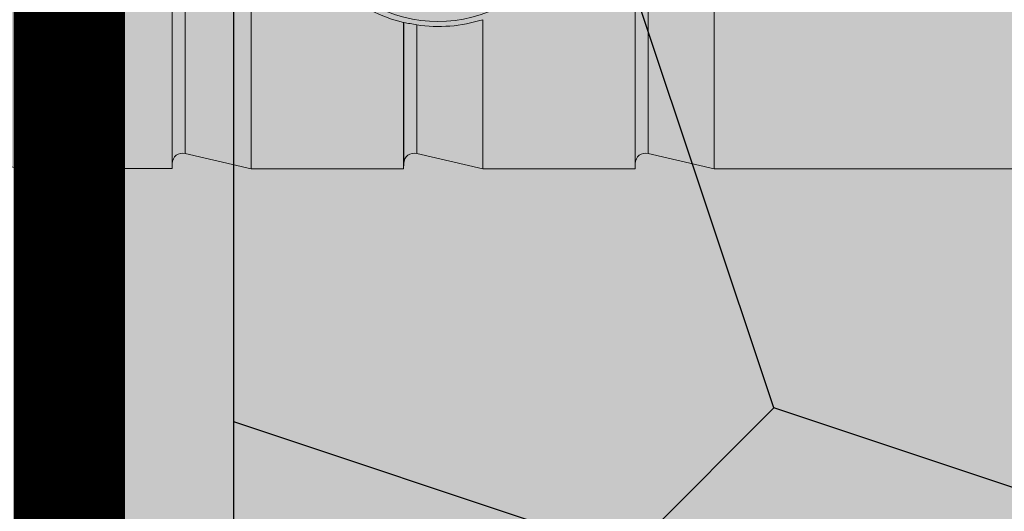
# Model space of a CAD drawing. Units: millimetres. Extents: x -301 to 4112, y -11579 to 1455.
# Drawn here: x 401 to 419, y 885 to 894 of the extents above; entities that cross this region are included whole.
import ezdxf

# ---------------------------------------------------------------- set-up
doc = ezdxf.new("R2010")
doc.units = ezdxf.units.MM
doc.header["$LTSCALE"] = 0.1
doc.linetypes.add('OBERFLÄCHE', pattern=[25.5, 12, -3, 0.5, -3, 0.5, -3, 0.5, -3])
doc.linetypes.add('STRICHLINIE', pattern=[10, 5, -5])
for name, color, linetype in [('Dichtungsbahn', 250, 'CONTINUOUS'), ('SCHRAFFUR', 7, 'CONTINUOUS'), ('SICHTBARE', 7, 'CONTINUOUS'), ('ZUSATZ', 1, 'OBERFLÄCHE')]:
    doc.layers.add(name, color=color, linetype=linetype)
doc.layers.add('E-Jot Dübel', color=8, linetype='CONTINUOUS', lineweight=18)

# ---------------------------------------------------------------- blocks, each defined once
blk = doc.blocks.new('*U36')
at = {"layer": 'E-Jot Dübel', "true_color": 0xffffff}
h = blk.add_hatch(color=7, dxfattribs=at)
h.dxf.hatch_style = 1
edge = h.paths.add_edge_path()
edge.add_arc((-16.74292438763611, -23.29939689510349), 0.2880000000000305, 306.507209712317, 360.0000000000127)
edge.add_line((-16.45492438763608, -23.29939689510343), (-16.45492438763608, -21.57963267218974))
edge.add_line((-16.45492438763608, -21.57963267218974), (-16.45492438763608, 1.172e-13))
edge.add_line((-16.45492438763608, 1.157e-13), (-16.45492438763608, 23.29939689510389))
edge.add_arc((-16.74292438763644, 23.29939689510368), 0.2880000000003591, 4.17006e-11, 47.62567758042739)
edge.add_line((-16.54882063164404, 23.51215904378114), (-16.54882084939356, 24.99528719744922))
edge.add_arc((-26.05300951646246, 24.97231027286511), 9.504216441048902, 0.1385155836256849, 16.33464117990348)
edge.add_arc((-24.46738261445576, 25.43702086176916), 7.851894255817782, 16.3346411799034, 21.18062321006541)
edge.add_arc((-17.80214903706382, 27.99801277064971), 0.7119008224022431, 22.80850678363098, 38.41105631116529)
edge.add_arc((-17.33511442389917, 28.36837947168847), 0.1158363857967493, 38.39056631824973, 84.02640019718768)
edge.add_line((-17.32305930737027, 28.4835868605137), (-17.54890782850952, 28.4835868605137))
edge.add_arc((-38.53358399999776, 23.36466451516832), 21.59999999999774, 13.70878720894204, 16.94453433467095)
edge.add_arc((-18.33045936371746, 29.5200000000003), 0.4799999999999314, 16.94453433467638, 90.00000000000637)
edge.add_line((-18.33045936371752, 30.00000000000023), (-19.33150863203979, 30.00000000000023))
edge.add_line((-19.33150863203979, 30.00000000000023), (-19.3315086320398, 12.83946028943399))
edge.add_arc((-23.32954632449606, 13.29099344179852), 4.023454681984776, 271.2940619765567, 353.55639335426156, ccw=False)
edge.add_line((-23.23868174221116, 9.268564920908265), (-59.62441103389044, 8.634026998388329))
edge.add_arc((-59.58950622101609, 6.634331608075827), 1.999999999999715, 90.99999999999378, 119.9999999999991)
edge.add_line((-60.58950622101592, 8.366382415644473), (-67.03868174221115, 4.642949192431282))
edge.add_arc((-68.03868174221121, 6.375000000000104), 1.99999999999998, 270.00000000000165, 300.0000000000022, ccw=False)
edge.add_line((-68.03868174221115, 4.375000000000121), (-68.84156742518103, 4.375000000000235))
edge.add_line((-68.84156742518103, 4.375000000000235), (-67.90450042702003, 3.960000000000158))
edge.add_line((-67.90450042702003, 3.960000000000158), (-91.23250042701977, 3.960000000000161))
edge.add_line((-91.23250042701977, 3.960000000000161), (-92.43665705995852, 3.677567611552161))
edge.add_arc((-92.4805004270198, 3.8644947609038), 0.1920000000000022, 181.0000000000107, 283.20000000001187, ccw=False)
edge.add_line((-92.67247118448984, 3.861143898867806), (-92.6741967241536, 3.960000000000275))
edge.add_line((-92.6741967241536, 3.960000000000275), (-95.4565004270197, 3.960000000000162))
edge.add_line((-95.4565004270197, 3.960000000000162), (-96.66065705995845, 3.677567611552161))
edge.add_arc((-96.70450042701974, 3.864494760903801), 0.1920000000000022, 181.0000000000107, 283.20000000001187, ccw=False)
edge.add_line((-96.89647118448977, 3.861143898867807), (-96.89819672415354, 3.960000000000276))
edge.add_line((-96.89819672415354, 3.960000000000276), (-99.68050042701964, 3.960000000000162))
edge.add_line((-99.68050042701964, 3.960000000000162), (-100.8846570599584, 3.677567611552162))
edge.add_arc((-100.9285004270197, 3.864494760903819), 0.1920000000000389, 181.0000000000159, 283.20000000003546, ccw=False)
edge.add_line((-101.1204711844898, 3.861143898867807), (-101.1221129398419, 3.95520000000023))
edge.add_line((-101.1221129398419, 3.95520000000023), (-102.8965004270197, 3.955200000000231))
edge.add_line((-102.8965004270197, 3.955200000000231), (-102.8965004270197, 3.960000000000163))
edge.add_line((-102.8965004270197, 3.960000000000163), (-103.9045004270198, 3.960000000000163))
edge.add_line((-103.9045004270198, 3.960000000000163), (-105.1086570599585, 3.677567611552162))
edge.add_arc((-105.1525004270198, 3.864494760903756), 0.1919999999999447, 180.9999999999974, 283.1999999999985, ccw=False)
edge.add_line((-105.3444711844897, 3.861143898867807), (-105.3461967241536, 3.960000000000277))
edge.add_line((-105.3461967241536, 3.960000000000277), (-108.1285004270197, 3.960000000000163))
edge.add_line((-108.1285004270197, 3.960000000000163), (-109.3326570599584, 3.677567611552162))
edge.add_arc((-109.3765004270197, 3.864494760903836), 0.1920000000000286, 181.0000000000206, 283.2000000000013, ccw=False)
edge.add_line((-109.5684711844898, 3.861143898867808), (-109.5701967241535, 3.960000000000277))
edge.add_line((-109.5701967241535, 3.960000000000277), (-112.3525004270196, 3.960000000000164))
edge.add_line((-112.3525004270196, 3.960000000000164), (-113.5566570599586, 3.677567611552163))
edge.add_arc((-113.6005004270199, 3.864494760903729), 0.1919999999999235, 180.999999999989, 283.2000000000087, ccw=False)
edge.add_line((-113.7924711844898, 3.861143898867809), (-113.7941967241535, 3.960000000000278))
edge.add_line((-113.7941967241535, 3.960000000000278), (-116.5765004270196, 3.960000000000164))
edge.add_line((-116.5765004270196, 3.960000000000164), (-117.7806570599585, 3.677567611552164))
edge.add_arc((-117.8245004270198, 3.864494760903758), 0.1919999999999447, 180.9999999999974, 283.1999999999985, ccw=False)
edge.add_line((-118.0164711844897, 3.861143898867809), (-118.0181967241536, 3.960000000000278))
edge.add_line((-118.0181967241536, 3.960000000000278), (-120.8005004270197, 3.960000000000165))
edge.add_line((-120.8005004270197, 3.960000000000165), (-122.0046570599585, 3.677567611552164))
edge.add_arc((-122.0485004270198, 3.864494760903776), 0.191999999999981, 181.0000000000024, 283.2000000000221, ccw=False)
edge.add_line((-122.2404711844898, 3.86114389886781), (-122.2421967241536, 3.960000000000279))
edge.add_line((-122.2421967241536, 3.960000000000279), (-125.0245004270197, 3.960000000000166))
edge.add_line((-125.0245004270197, 3.960000000000166), (-126.2286570599584, 3.677567611552165))
edge.add_arc((-126.2725004571872, 3.864494889523964), 0.1920001321106601, 187.3296254300762, 283.1999999999989, ccw=False)
edge.add_line((-126.4629316813017, 3.840000000000161), (-126.9123445468293, 3.840000000000161))
edge.add_line((-126.9123445468293, 3.840000000000161), (-127.6645004270198, 3.405743741578151))
edge.add_line((-127.6645004270198, 3.405743741578151), (-127.9045004270198, 2.990051547761611))
edge.add_line((-127.9045004270198, 2.990051547761611), (-127.9045004270198, 2.879999999999898))
edge.add_line((-127.9045004270198, 2.879999999999898), (-128.67250042702, 2.879999999999898))
edge.add_line((-128.67250042702, 2.879999999999898), (-130.1903937039007, 2.339032006179552))
edge.add_line((-130.1903937039007, 2.339032006179552), (-131.0240105800916, 0.9600000000003936))
edge.add_line((-131.0240105800916, 0.9600000000003939), (-131.6005012454446, 0.9600000000003939))
edge.add_arc((-131.6005012454446, 0.8160000000003885), 0.1440000000000055, 90, 180)
edge.add_line((-131.7445012454447, 0.8160000000003885), (-131.7445012454447, -0.8159999999999007))
edge.add_arc((-131.6005012454446, -0.8159999999999007), 0.1440000000000055, 180, 270)
edge.add_line((-131.6005012454446, -0.9599999999999062), (-131.0240105800916, -0.9599999999999062))
edge.add_line((-131.0240105800916, -0.9599999999999062), (-130.1903937039007, -2.339032006179065))
edge.add_line((-130.1903937039007, -2.339032006179065), (-128.67250042702, -2.87999999999941))
edge.add_line((-128.67250042702, -2.87999999999941), (-127.9045004270198, -2.87999999999941))
edge.add_line((-127.9045004270198, -2.87999999999941), (-127.9045004270198, -2.990051547761124))
edge.add_line((-127.9045004270198, -2.990051547761124), (-127.6645004270198, -3.405743741577664))
edge.add_line((-127.6645004270198, -3.405743741577664), (-126.9123445468293, -3.839999999999674))
edge.add_line((-126.9123445468293, -3.839999999999674), (-126.4629316813017, -3.839999999999674))
edge.add_arc((-126.2725004571872, -3.864494889523477), 0.1920001321106589, 76.80000000000109, 172.6703745699239, ccw=False)
edge.add_line((-126.2286570599584, -3.677567611551678), (-125.0245004270197, -3.959999999999679))
edge.add_line((-125.0245004270197, -3.959999999999679), (-122.2421967241536, -3.959999999999793))
edge.add_line((-122.2421967241536, -3.959999999999793), (-122.2404711844898, -3.861143898867324))
edge.add_arc((-122.0485004270198, -3.86449476090329), 0.1919999999999757, 76.7999999999779, 178.9999999999977, ccw=False)
edge.add_line((-122.0046570599585, -3.677567611551678), (-120.8005004270197, -3.959999999999679))
edge.add_line((-120.8005004270197, -3.959999999999679), (-118.0181967241536, -3.959999999999793))
edge.add_line((-118.0181967241536, -3.959999999999793), (-118.0164711844897, -3.861143898867324))
edge.add_arc((-117.8245004270198, -3.864494760903273), 0.191999999999947, 76.80000000000149, 179.0000000000027, ccw=False)
edge.add_line((-117.7806570599585, -3.677567611551679), (-116.5765004270196, -3.95999999999968))
edge.add_line((-116.5765004270196, -3.95999999999968), (-113.7941967241535, -3.959999999999794))
edge.add_line((-113.7941967241535, -3.959999999999794), (-113.7924711844898, -3.861143898867325))
edge.add_arc((-113.6005004270199, -3.864494760903245), 0.1919999999999181, 76.79999999999131, 179.000000000011, ccw=False)
edge.add_line((-113.5566570599586, -3.677567611551679), (-112.3525004270196, -3.959999999999681))
edge.add_line((-112.3525004270196, -3.959999999999681), (-109.5701967241535, -3.959999999999795))
edge.add_line((-109.5701967241535, -3.959999999999795), (-109.5684711844898, -3.861143898867326))
edge.add_arc((-109.3765004270197, -3.864494760903354), 0.1920000000000337, 76.7999999999987, 178.9999999999794, ccw=False)
edge.add_line((-109.3326570599584, -3.67756761155168), (-108.1285004270197, -3.959999999999681))
edge.add_line((-108.1285004270197, -3.959999999999681), (-105.3461967241536, -3.959999999999795))
edge.add_line((-105.3461967241536, -3.959999999999795), (-105.3444711844897, -3.861143898867326))
edge.add_arc((-105.1525004270198, -3.864494760903275), 0.191999999999947, 76.80000000000149, 179.0000000000027, ccw=False)
edge.add_line((-105.1086570599585, -3.677567611551681), (-103.9045004270198, -3.959999999999681))
edge.add_line((-103.9045004270198, -3.959999999999681), (-102.8965004270197, -3.959999999999681))
edge.add_line((-102.8965004270197, -3.959999999999681), (-102.8965004270197, -3.95519999999975))
edge.add_line((-102.8965004270197, -3.95519999999975), (-101.1221129398419, -3.95519999999975))
edge.add_line((-101.1221129398419, -3.95519999999975), (-101.1204711844898, -3.861143898867327))
edge.add_arc((-100.9285004270197, -3.864494760903339), 0.1920000000000334, 76.79999999996448, 178.9999999999842, ccw=False)
edge.add_line((-100.8846570599584, -3.677567611551681), (-99.68050042701964, -3.959999999999682))
edge.add_line((-99.68050042701964, -3.959999999999682), (-96.89819672415354, -3.959999999999796))
edge.add_line((-96.89819672415354, -3.959999999999796), (-96.89647118448977, -3.861143898867327))
edge.add_arc((-96.70450042701974, -3.864494760903321), 0.1920000000000046, 76.79999999998807, 178.9999999999893, ccw=False)
edge.add_line((-96.66065705995845, -3.677567611551681), (-95.4565004270197, -3.959999999999682))
edge.add_line((-95.4565004270197, -3.959999999999682), (-92.6741967241536, -3.959999999999796))
edge.add_line((-92.6741967241536, -3.959999999999796), (-92.67247118448984, -3.861143898867327))
edge.add_arc((-92.4805004270198, -3.864494760903322), 0.1920000000000046, 76.79999999998807, 178.9999999999893, ccw=False)
edge.add_line((-92.43665705995852, -3.677567611551682), (-91.23250042701977, -3.959999999999683))
edge.add_line((-91.23250042701977, -3.959999999999683), (-67.90450042702003, -3.959999999999686))
edge.add_line((-67.90450042702003, -3.959999999999686), (-68.84156742518103, -4.374999999999764))
edge.add_line((-68.84156742518103, -4.374999999999764), (-68.03868174221115, -4.37499999999965))
edge.add_arc((-68.03868174221121, -6.374999999999634), 1.999999999999983, 59.99999999999778, 89.9999999999983, ccw=False)
edge.add_line((-67.03868174221115, -4.642949192430811), (-60.58950622101592, -8.366382415644004))
edge.add_arc((-59.58950622101609, -6.634331608075358), 1.999999999999714, 240.0000000000009, 269.0000000000062)
edge.add_line((-59.62441103389044, -8.634026998387858), (-23.23868174221116, -9.268564920907801))
edge.add_arc((-23.32954632449606, -13.29099344179806), 4.023454681984774, 6.4436066457383845, 88.70593802344331, ccw=False)
edge.add_line((-19.3315086320398, -12.83946028943353), (-19.3315086320398, -29.99999999999977))
edge.add_line((-19.3315086320398, -29.99999999999977), (-18.33045936371753, -29.99999999999977))
edge.add_arc((-18.33045936371747, -29.51999999999984), 0.479999999999933, 269.9999999999936, 343.0554656653237)
edge.add_arc((-38.53358399987577, -23.36466451520179), 21.59999999987115, 343.0554656653208, 346.291212791069)
edge.add_line((-17.54890782850953, -28.48358686051313), (-17.32305930737027, -28.48358686051313))
edge.add_arc((-17.34188067138513, -28.35128630687455), 0.1336326316303559, 278.0966919987947, 330.7099505025478)
edge.add_arc((-19.20312089256134, -27.3072319992099), 2.267704926159569, 330.7099505025723, 345.0131757695921)
edge.add_arc((-25.91543612711611, -24.98293556760629), 9.36662363945311, 341.8953101784731, 359.924444774878)
edge.add_line((-16.54882063164405, -24.99528721302624), (-16.5715862946621, -23.53088611277041))
at = {"layer": 'E-Jot Dübel'}
for p, q in [((-99.68050042701964, -3.959999999999796), (-99.68050042701964, 0.4371454043464511)), ((-100.8846570599584, 0.0616074622684111), (-100.8846570599584, -3.677567611551795)), ((-101.1204711844897, -0.1589580915277664), (-101.1204711844897, -3.86114389886744)), ((-103.9045004270198, -3.959999999999795), (-103.9045004270198, -0.455807041277681)), ((-102.8965004270197, -3.959999999999795), (-102.8965004270197, -0.4558070412776811)), ((-92.6741967241536, -0.4558070412776824), (-92.6741967241536, -3.959999999999796)), ((-92.67247118448984, -0.45320870010629), (-92.67247118448984, -3.861143898867441)), ((-92.43665705995852, -0.4483820468092171), (-92.43665705995852, -3.677567611551682)), ((-91.23250042701977, -3.959999999999797), (-91.23250042701977, -0.4558070412776825)), ((-95.4565004270197, -3.959999999999796), (-95.4565004270197, -1.238186514905225)), ((-96.89819672415354, -1.29223173982608), (-96.89819672415354, -3.959999999999796)), ((-96.89647118448977, -1.289854354203827), (-96.89647118448977, -3.861143898867441)), ((-96.66065705995845, -1.330827454234382), (-96.66065705995845, -3.677567611551795))]:
    blk.add_line(p, q, dxfattribs=at)
blk.add_lwpolyline([(-105.1086570599585, -3.677567611551681), (-103.9045004270198, -3.959999999999681), (-102.8965004270197, -3.959999999999681), (-102.8965004270197, -3.95519999999975), (-101.1221129398419, -3.95519999999975), (-101.1204711844898, -3.861143898867327, -0.4780471797989745), (-100.8846570599584, -3.677567611551681), (-99.68050042701964, -3.959999999999682), (-96.89819672415354, -3.959999999999796), (-96.89647118448977, -3.861143898867327, -0.4780471797988854), (-96.66065705995845, -3.677567611551681), (-95.4565004270197, -3.959999999999682), (-92.6741967241536, -3.959999999999796), (-92.67247118448984, -3.861143898867327, -0.4780471797988854), (-92.43665705995852, -3.677567611551682), (-91.23250042701977, -3.959999999999683), (-67.90450042702003, -3.959999999999686), (-68.84156742518103, -4.374999999999764), (-68.03868174221115, -4.37499999999965, -0.1316524975873983), (-67.03868174221115, -4.642949192430811), (-60.58950622101592, -8.366382415644004, 0.1272160680010704), (-59.62441103389044, -8.634026998387858), (-23.23868174221116, -9.268564920907801, -0.3751898836645372)], format="xyb", dxfattribs=at)
for centre, radius, start, end in [((-96.28021944983618, 1.252448872450498), 2.618643795950269, 215.6919619208469, 256.3499335720304), ((-96.27250042701974, 1.249919291427898), 2.52, 241.2768546435854, 298.7231453564147), ((-96.25546406376759, 1.274629027144568), 2.636775462666875, 261.1603375958071, 287.6383508352248), ((-102.0614489448367, -31.71513962619462), 30.86057321481392, 79.92098064403902, 80.36535412868714)]:
    blk.add_arc(centre, radius, start, end, dxfattribs=at)
blk.add_open_spline([(-96.89819672415356, -1.29223173982608), (-96.8976236326802, -1.291443453043699), (-96.89704835841022, -1.290650905021935), (-96.89647118448981, -1.289854354203827)], degree=3, dxfattribs=at)

msp = doc.modelspace()

# ---------------------------------------------------------------- hatches: boundary and pattern name
at = {"layer": 'SCHRAFFUR', "linetype": 'Continuous'}
h = msp.add_hatch(dxfattribs=at)
h.set_pattern_fill('HEX', color=251, scale=0.23, angle=-90.00000000000001, style=0)
h.set_pattern_definition([(270, (60, 20), (1.264830102541999, -2e-16), [0.73025, -1.460499999999999]), (29.99999999999998, (60, 20), (-0.6324150512709994, 1.095375000272648), [0.73025, -1.460499999999999]), (330, (60, 19.26975), (0.6324150512710003, 1.095375000272648), [0.73025, -1.460499999999999])])
h.paths.add_polyline_path([(402.9996514755405, 945.5000806550888), (404.9996514755411, 945.5000806550888), (404.999651475541, 168.7500006550905), (402.99504347769, 168.7500006550906)])
msp.add_hatch(color=253, dxfattribs=at).paths.add_polyline_path([(402.9996514755405, 945.5000806550888), (404.9996514755411, 945.5000806550888), (404.999651475541, 168.7500006550905), (402.99504347769, 168.7500006550906)])
h = msp.add_hatch(color=70, dxfattribs=at)
h.dxf.hatch_style = 1
h.paths.add_polyline_path([(404.9996514755407, 945.5000806550888), (504.9996514755407, 945.5000806550888), (504.9996514755407, 485.5000806550888), (464.9996514755407, 445.5000806550888), (404.9996514755407, 385.5000806550892)])
at = {"layer": 'ZUSATZ', "linetype": 'Continuous'}
h = msp.add_hatch(dxfattribs=at)
h.set_pattern_fill('METRO', color=256, scale=15, angle=45, pattern_type=2)
h.set_pattern_definition([(45, (507.6513019049898, 948.1517310845383), (9e-16, 10.60660171779821), [3.75, -11.25]), (108.43494882, (510.3029523344393, 950.803381513988), (-10.60660171481999, 21.21320343281895), [8.385, -25.1560197]), (161.5650512, (507.6513019049898, 948.1517310845383), (21.21320343652135, -10.60660170741519), [8.385, -25.1560197])])
h.paths.add_polyline_path([(404.9996514755407, 945.5000806550888), (504.9996514755407, 945.5000806550888), (504.9996514755407, 485.5000806550888), (464.9996514755407, 445.5000806550888), (404.9996514755407, 385.5000806550892)])
h = msp.add_hatch(color=253, dxfattribs=at)
h.dxf.hatch_style = 1
h.paths.add_polyline_path([(412.1918864375198, 523.8876624953665), (404.9996514755407, 526.2850741461623), (404.9996514755407, 515.6784724321494), (412.1918865378907, 513.2810607478965), (414.8435368991417, 515.9327111091475)], flags=17)
h.paths.add_polyline_path([(412.1918864352419, 502.6744590680996), (404.9996514755407, 505.0718707181362), (404.9996514755407, 494.4652690041232), (412.1918865435684, 492.0678573179777), (414.8435368995158, 494.7195076739251)])
h.paths.add_polyline_path([(413.1709180058183, 393.6713471853667), (412.1918864238516, 396.6084419317659), (404.9996514755407, 399.0058535780059), (404.9996514755407, 388.3992518639927), (407.1740298829434, 387.6744590624918)], flags=17)
h.paths.add_polyline_path([(412.1918864534659, 672.380086486234), (404.9996514755407, 674.7774981423454), (404.9996514755407, 664.1708964283322), (412.1918864981466, 661.7734847573273), (414.8435368965245, 664.4251351557053)])
h.paths.add_polyline_path([(412.1918864500489, 640.560281345334), (404.9996514755407, 642.9576930003062), (404.9996514755407, 632.3510912862932), (412.1918865066631, 629.9536796124495), (414.8435368970853, 632.6053300028716)])
h.paths.add_polyline_path([(412.1918864466319, 608.7404762044335), (404.9996514755407, 611.1378878582669), (404.9996514755407, 600.531286144254), (412.1918865151799, 598.1338744675713), (414.8435368976463, 600.7855248500377)])
h.paths.add_polyline_path([(412.1918864454928, 598.1338744908003), (404.9996514755407, 600.531286144254), (404.9996514755407, 589.9246844302409), (412.1918865180189, 587.5272727526119), (414.8435368978332, 590.1789231324263)])
h.paths.add_polyline_path([(412.1918864808014, 926.9385276134357), (404.9996514755407, 929.3359392786589), (404.9996514755407, 918.729337564646), (412.1918864300141, 916.3319259163518), (414.8435368920372, 918.9835763783751)])
h.paths.add_polyline_path([(414.8435368925982, 887.1637712255413), (412.1918864773842, 895.1187224725358), (404.9996514755407, 897.5161341366199), (404.9996514755407, 886.9095324226067), (412.1918864385309, 884.5121207714737)])
h.paths.add_polyline_path([(412.1918864751064, 873.9055190452686), (404.9996514755407, 876.3029307085936), (404.9996514755407, 865.6963289945805), (412.1918864442084, 863.298917341555), (414.8435368929722, 865.9505677903188)])
h.paths.add_polyline_path([(444.0116915761413, 502.674459082624), (436.0567404108929, 505.326109467504), (433.405089902174, 502.6744589587852), (436.056740290062, 494.7195077937677), (444.0116917047325, 492.0678573257474), (446.6633420471703, 494.7195076681851)])
h.paths.add_polyline_path([(454.618293289775, 502.6744590874654), (446.6633421312808, 505.3261094700937), (444.0116916180591, 502.6744589568719), (446.663342003696, 494.719507798609), (454.6182934251205, 492.0678573283371), (457.2699437630554, 494.7195076662717)])
h.paths.add_polyline_path([(465.224895005686, 523.8876625195737), (457.2699438459912, 526.5393129026025), (454.6182933335699, 523.8876623901814), (457.2699437196074, 515.9327112307176), (465.224895139831, 513.2810607608457), (467.8765454785661, 515.932711099581)])
h.paths.add_polyline_path([(433.4050898670644, 545.1008659323162), (425.4501386791494, 547.7525163247516), (422.7984881855413, 545.1008658311438), (425.4501385809849, 537.1459146434601), (433.405089972989, 534.494264182995), (436.0567403305376, 537.1459145405435)])
h.paths.add_polyline_path([(422.7984881545703, 555.7074676411082), (414.8435369559224, 558.3591180371212), (412.1918864694694, 555.7074675506681), (414.8435368684909, 547.7525163522519), (422.7984882497617, 545.1008658953644), (425.4501386144661, 547.7525162600681)])
h.paths.add_polyline_path([(422.798488155709, 566.3140693547416), (414.8435369530838, 568.9657197520805), (412.1918864692824, 566.3140692682794), (414.8435368696295, 558.3591180658856), (422.7984882469232, 555.7074676103236), (425.4501386142788, 558.3591179776793)])
h.paths.add_polyline_path([(454.6182933114155, 704.1998916465001), (446.6633420773428, 706.8515420543215), (444.011691614507, 704.1998915914858), (446.6633420253369, 696.2449403576437), (454.6182933711825, 693.5932899125647), (457.2699437595033, 696.2449403008854)])
h.paths.add_polyline_path([(465.2248950250491, 704.1998916513415), (457.2699437977307, 706.8515420569114), (454.6182933303916, 704.1998915895722), (457.2699437389696, 696.2449403624852), (465.2248950915704, 693.5932899151545), (467.8765454753879, 696.244940298972)])
h.paths.add_polyline_path([(465.2248950261878, 714.8064933649749), (457.2699437948918, 717.4581437718708), (454.6182933302048, 714.8064933071834), (457.2699437401088, 706.8515420761187), (465.2248950887319, 704.199891630114), (467.876545475201, 706.8515420165834)])
h.paths.add_polyline_path([(465.2248950227708, 682.9866882240747), (457.2699438034082, 685.6383386269925), (454.6182933307659, 682.9866881543501), (457.2699437366923, 675.0317369352184), (465.2248950972484, 672.3800864852359), (467.8765454757617, 675.0317368637495)])
h.paths.add_polyline_path([(444.0116915955045, 682.9866882143917), (436.0567403626324, 685.6383386218129), (433.4050898989962, 682.9866881581767), (436.0567403094259, 675.0317369255355), (444.011691656472, 672.3800864800563), (446.6633420439925, 675.0317368675765)])
h.paths.add_polyline_path([(454.6182933091381, 682.9866882192332), (446.6633420830207, 685.6383386244028), (444.0116916148808, 682.9866881562633), (446.6633420230587, 675.0317369303772), (454.61829337686, 672.3800864826462), (457.2699437598771, 675.0317368656633)])
h.paths.add_polyline_path([(444.011691592088, 651.1668830734914), (436.0567403711488, 653.8185334769349), (433.4050898995569, 651.1668830053429), (436.0567403060086, 643.2119317846352), (444.0116916649885, 640.560281335178), (446.6633420445536, 643.211931714743)])
h.paths.add_polyline_path([(433.4050898784548, 651.1668830686501), (425.4501386507609, 653.8185334743451), (422.7984881836719, 651.1668830072562), (425.4501385923754, 643.211931779794), (433.4050899446006, 640.5602813325883), (436.0567403286681, 643.211931716656)])
h.paths.add_polyline_path([(433.4050898773157, 640.5602813550166), (425.4501386535999, 643.2119317593858), (422.7984881838588, 640.5602812896449), (425.4501385912362, 632.6053300661605), (433.4050899474395, 629.953679617629), (436.0567403288555, 632.605329999045)])
h.paths.add_polyline_path([(433.4050898704813, 576.9206710732166), (425.4501386706328, 579.5723214696297), (422.7984881849806, 576.9206709839775), (425.4501385844019, 568.9657197843603), (433.4050899644726, 566.3140693278729), (436.0567403299769, 568.9657196933772)])
h.paths.add_polyline_path([(444.0116915852536, 587.5272727916912), (436.0567403881819, 590.178923187179), (433.4050899006784, 587.5272726996754), (436.0567402991746, 579.572321502835), (444.011691682022, 576.9206710454222), (446.6633420456751, 579.5723214090751)])
h.paths.add_polyline_path([(444.0116915841149, 576.9206710780578), (436.0567403910213, 579.5723214722195), (433.4050899008657, 576.920670982064), (436.0567402980355, 568.9657197892017), (444.0116916848605, 566.3140693304629), (446.6633420458615, 568.965719691464)])
h.paths.add_polyline_path([(454.6182932977485, 576.920671082899), (446.6633421114088, 579.5723214748092), (444.0116916167503, 576.9206709801507), (446.6633420116686, 568.9657197940433), (454.6182934052485, 566.3140693330527), (457.2699437617471, 568.965719689551)])
h.paths.add_polyline_path([(465.2248950113812, 576.9206710877407), (457.2699438317973, 579.5723214773992), (454.6182933326353, 576.9206709782377), (457.2699437253022, 568.9657197988845), (465.2248951256365, 566.3140693356424), (467.8765454776317, 568.9657196876374)])
h.paths.add_polyline_path([(454.6182932954702, 555.7074676556323), (446.6633421170867, 558.3591180448906), (444.0116916171241, 555.7074675449285), (446.6633420093907, 547.7525163667761), (454.618293410926, 545.1008659031339), (457.2699437621208, 547.7525162543282)])
h.paths.add_polyline_path([(465.2248950079642, 545.1008659468405), (457.2699438403137, 547.752516332521), (454.618293333196, 545.1008658254038), (457.2699437218848, 537.1459146579842), (465.224895134153, 534.4942641907644), (467.8765454781928, 537.1459145348039)])
h.paths.add_polyline_path([(454.618293294331, 545.100865941999), (446.6633421199253, 547.7525163299312), (444.0116916173114, 545.100865827317), (446.6633420082517, 537.1459146531427), (454.618293413765, 534.4942641881744), (457.2699437623072, 537.1459145367168)])
h.paths.add_polyline_path([(454.618293293192, 534.4942642283654), (446.6633421227639, 537.1459146149718), (444.0116916174979, 534.4942641097056), (446.6633420071125, 526.5393129395095), (454.618293416604, 523.8876624732153), (457.2699437624947, 526.5393128191058)])
h.paths.add_polyline_path([(475.8314967284318, 608.7404762334824), (467.8765455436687, 611.392126624867), (465.2248950479592, 608.7404761291577), (467.8765454423523, 600.785524944626), (475.831496837508, 598.1338744831102), (478.4831471929556, 600.7855248385578)])
h.paths.add_polyline_path([(497.0447001579759, 629.9536796704319), (489.0897489787671, 632.6053300599654), (486.4380984793552, 629.9536795605535), (489.089748871897, 621.9987283815757), (497.0447002726063, 619.3470779182087), (499.6963506243514, 621.9987282699535)])
h.paths.add_polyline_path([(504.9996514755407, 630.8375631394508), (499.6963506991546, 632.6053300625553), (497.0447001952398, 629.9536795586401), (499.6963505855301, 621.998728386417), (504.9996514755407, 620.2309614254377)])
h.paths.add_polyline_path([(454.618293282941, 439.0348488056651), (446.6633421483143, 441.6864991803378), (444.0116916191804, 439.0348486512043), (446.6633419968616, 431.0798975168089), (449.60043675314, 430.1008659326884), (455.5973248686099, 436.0977540481583)])
h.paths.add_polyline_path([(454.6182932840797, 449.6414505192984), (446.6633421454753, 452.2931008952971), (444.011691618994, 449.6414503688156), (446.6633419980007, 441.6864992304423), (454.618293439315, 439.0348487535404), (457.2699437639898, 441.6864990782157)])
h.paths.add_polyline_path([(460.2070384706894, 440.7074676502375), (457.2699438687022, 441.6864991829277), (454.618293439315, 439.0348487535404), (454.6182933350656, 439.034848649291), (455.5973248686099, 436.0977540481581)])
h.paths.add_polyline_path([(464.9996514755407, 445.5000806550888), (466.2039265843081, 446.7043557638562), (465.2248949977133, 449.6414505241398), (457.2699438658633, 452.2931008978869), (454.6182933348786, 449.6414503669024), (457.2699437116339, 441.6864992352839), (460.2070384706894, 440.7074676502374)])
h.paths.add_polyline_path([(470.8136401882389, 451.3140693677867), (467.8765455862516, 452.2931009004768), (465.2248950507637, 449.6414503649892), (466.2039265843081, 446.7043557638564)])
h.paths.add_polyline_path([(465.224894998852, 460.2480522377734), (457.2699438630247, 462.8997026128465), (454.6182933346917, 460.2480520845136), (457.269943712773, 452.2931009489171), (465.224895156864, 449.6414504710896), (467.876545479688, 452.2931007939133)])
h.paths.add_polyline_path([(444.011691573864, 481.4612556553571), (436.0567404165708, 484.1129060375854), (433.4050899025482, 481.4612555235628), (436.0567402877846, 473.5063043665011), (444.01169171041, 470.8546538958286), (446.663342047544, 473.5063042329626)])
h.paths.add_polyline_path([(433.4050898602304, 481.4612556505157), (425.4501386961824, 484.1129060349955), (422.7984881866632, 481.4612555254761), (425.450138574151, 473.5063043616596), (433.4050899900221, 470.8546538932388), (436.0567403316594, 473.5063042348761)])
h.paths.add_polyline_path([(433.4050898590917, 470.8546539368824), (425.4501386990214, 473.5063043200362), (422.7984881868501, 470.8546538078649), (425.4501385730122, 462.8997026480262), (433.4050899928611, 460.2480521782793), (436.0567403318464, 462.8997025172647)])
h.paths.add_polyline_path([(422.7984881454581, 470.8546539320409), (414.8435369786334, 473.5063043174464), (412.191886470965, 470.854653809778), (414.8435368593786, 462.8997026431847), (422.7984882724731, 460.2480521756895), (425.4501386159613, 462.8997025191779)])
h.paths.add_polyline_path([(425.4501386116621, 706.8515420242373), (422.7984881716552, 714.806493345609), (414.8435369133399, 717.4581437615115), (412.1918864666654, 714.8064933148373), (414.8435368855757, 706.8515420567528), (422.7984882071791, 704.1998916197546)])
h.paths.add_polyline_path([(433.4050898841492, 704.1998916368171), (425.4501386365664, 706.8515420491419), (422.7984881827373, 704.1998915953127), (425.4501385980701, 696.2449403479609), (433.405089930406, 693.593289907385), (436.0567403277332, 696.2449403047123)])
h.paths.add_polyline_path([(433.4050898852888, 714.8064933504506), (425.4501386337274, 717.4581437641014), (422.7984881825505, 714.806493312924), (425.4501385992093, 706.851542061594), (433.4050899275671, 704.1998916223445), (436.0567403275467, 706.8515420223238)])
h.paths.add_polyline_path([(454.6182933148324, 736.0196967874004), (446.6633420688262, 738.6713471991995), (444.0116916139459, 736.0196967443195), (446.6633420287535, 728.0647454985443), (454.6182933626655, 725.4130950574431), (457.2699437589421, 728.0647454537192)])
h.paths.add_polyline_path([(444.0116916011993, 736.0196967825588), (436.0567403484378, 738.6713471966098), (433.4050898980613, 736.019696746233), (436.0567403151203, 728.0647454937025), (444.0116916422775, 725.4130950548531), (446.6633420430575, 728.0647454556328)])
h.paths.add_polyline_path([(433.4050898875666, 736.0196967777174), (425.4501386280499, 738.67134719402), (422.7984881821762, 736.0196967481464), (425.4501386014871, 728.0647454888613), (433.4050899218896, 725.4130950522633), (436.0567403271729, 728.0647454575462)])
h.paths.add_polyline_path([(433.4050898887057, 746.6262984913509), (425.4501386252108, 749.2779489089794), (422.7984881819893, 746.6262984657577), (425.4501386026263, 738.6713472024945), (433.405089919051, 736.0196967672226), (436.0567403269856, 738.6713471751577)])
h.paths.add_polyline_path([(489.0897489069702, 706.8515420127563), (486.4380984534541, 714.8064933746581), (478.4831472356682, 717.4581437770505), (475.8314967619744, 714.8064933033567), (478.4831471673751, 706.8515420858016), (486.4380985295079, 704.1998916352937)])
h.paths.add_polyline_path([(497.0447001659481, 704.199891665866), (489.0897489588946, 706.851542064681), (486.4380985295079, 704.1998916352937), (486.4380984780459, 704.1998915838321), (489.0897488798696, 696.2449403770096), (497.0447002527349, 693.5932899229242), (499.6963506230422, 696.2449402932318)])
h.paths.add_polyline_path([(504.9996514755407, 705.0837751375423), (499.696350679283, 706.8515420672705), (497.0447001939305, 704.1998915819185), (499.6963505935022, 696.244940381851), (504.9996514755407, 694.4771734235293)])
h.paths.add_polyline_path([(504.9996514755407, 694.4771734235293), (499.6963506821216, 696.2449403523113), (497.0447001941179, 693.5932898643073), (499.6963505923636, 685.6383386682177), (504.9996514755407, 683.8705717095161)])
h.paths.add_polyline_path([(497.0447001648095, 693.5932899522326), (489.0897489617341, 696.2449403497214), (486.4380984782333, 693.5932898662206), (489.08974887873, 685.6383386633762), (497.0447002555734, 682.9866882079646), (499.6963506232291, 685.6383385756203)])
h.paths.add_polyline_path([(497.0447001636703, 682.986688238599), (489.0897489645726, 685.6383386347621), (486.4380984784202, 682.9866881486097), (489.0897488775912, 675.0317369497427), (497.0447002584124, 672.3800864930053), (499.696350623416, 675.0317368580093)])
h.paths.add_polyline_path([(499.6963506906381, 664.4251352074332), (497.0447001946786, 661.7734847114737), (499.6963505889466, 653.8185335273175), (504.9996514755407, 652.050766567477), (504.9996514755407, 662.65736828149)])
h.paths.add_polyline_path([(497.0447001613925, 661.7734848113323), (489.0897489702506, 664.4251352048435), (486.4380984787945, 661.7734847133872), (489.0897488753139, 653.818533522476), (497.0447002640899, 651.1668830630867), (499.6963506237903, 653.818533422787)])
h.paths.add_polyline_path([(497.0447001602537, 651.1668830976989), (489.0897489730892, 653.8185334898841), (486.4380984789809, 651.1668829957762), (489.0897488741748, 643.2119318088423), (497.0447002669284, 640.5602813481273), (499.6963506239771, 643.2119317051757)])
h.paths.add_polyline_path([(504.9996514755407, 652.050766567477), (499.6963506934771, 653.8185334924739), (497.0447002640899, 651.1668830630867), (497.0447001948659, 651.1668829938627), (499.6963505878079, 643.2119318136841), (504.9996514755407, 641.4441648534639)])
h.paths.add_polyline_path([(422.7984881397628, 417.821645363874), (414.8435369928279, 420.4732957426497), (412.1918864718995, 417.8216452217216), (414.8435368536834, 409.8666940750182), (422.7984882866671, 407.215043600893), (425.4501386168962, 409.8666939311217)])
h.paths.add_polyline_path([(422.7984881409025, 428.4282470775075), (414.8435369899889, 431.079897457609), (412.1918864717131, 428.4282469393331), (414.843536854823, 420.4732957886513), (422.7984882838286, 417.8216453158523), (425.4501386167094, 420.4732956487331)])
h.paths.add_polyline_path([(433.4050898545351, 428.428247082349), (425.4501387103768, 431.0798974601989), (422.7984881875982, 428.4282469374199), (425.4501385684561, 420.4732957934927), (433.4050900042166, 417.8216453184421), (436.0567403325944, 420.4732956468197)])
h.paths.add_polyline_path([(433.4050898556743, 439.0348487959823), (425.4501387075383, 441.6864991751582), (422.7984881874108, 439.0348486550309), (425.4501385695948, 431.0798975071262), (433.4050900013776, 428.4282470334014), (436.0567403324071, 431.0798973644309)])
h.paths.add_polyline_path([(422.7984881500142, 513.2810607865744), (414.8435369672779, 515.9327111772836), (412.1918864702174, 513.2810606802232), (414.8435368639352, 505.3261094977182), (422.7984882611176, 502.674459035527), (425.4501386152137, 505.3261093896231)])
h.paths.add_polyline_path([(422.7984881511529, 523.8876625002082), (414.8435369644389, 526.5393128922433), (412.1918864700305, 523.8876623978344), (414.8435368650739, 515.9327112113516), (422.7984882582786, 513.2810607504864), (425.4501386150264, 515.9327111072344)])
h.paths.add_polyline_path([(433.405089864786, 523.8876625050495), (425.4501386848273, 526.539312894833), (422.7984881859152, 523.887662395921), (425.4501385787071, 515.9327112161931), (433.4050899786666, 513.2810607530761), (436.0567403309119, 515.932711105321)])
h.paths.add_polyline_path([(433.4050898750374, 619.3470779277502), (425.4501386592778, 621.9987283294671), (422.798488184233, 619.3470778544225), (425.4501385889584, 611.3921266388937), (433.405089953117, 608.7404761877102), (436.0567403292293, 611.3921265638222)])
h.paths.add_polyline_path([(444.0116915886705, 619.3470779325917), (436.0567403796657, 621.9987283320571), (433.4050899001181, 619.3470778525091), (436.0567403025911, 611.392126643735), (444.0116916735051, 608.7404761903001), (446.6633420451139, 611.392126561909)])
h.paths.add_polyline_path([(444.0116915875319, 608.7404762189578), (436.0567403825043, 611.3921266170973), (433.4050899003045, 608.7404761348977), (436.0567403014524, 600.7855249301018), (444.011691676344, 598.1338744753409), (446.6633420453013, 600.7855248442979)])
h.paths.add_polyline_path([(433.4050898738983, 608.7404762141166), (425.4501386621163, 611.3921266145077), (422.7984881844199, 608.7404761368111), (425.4501385878188, 600.7855249252603), (433.4050899559561, 598.1338744727511), (436.0567403294157, 600.785524846211)])
h.paths.add_polyline_path([(422.7984881670995, 672.3800864910756), (414.8435369246953, 675.0317369016741), (412.191886467413, 672.380086444392), (414.8435368810201, 664.4251352022193), (422.7984882185351, 661.7734847599172), (425.4501386124097, 664.4251351537921)])
h.paths.add_polyline_path([(457.2699438090863, 664.425135197074), (454.6182933311397, 661.7734847191272), (457.269943734414, 653.8185335079515), (465.2248951029255, 651.166883055317), (467.8765454761355, 653.818533428527), (465.224895020493, 661.773484796808)])
h.paths.add_polyline_path([(465.2248950193548, 651.1668830831742), (457.2699438119248, 653.8185334821145), (454.6182933313266, 651.1668830015162), (457.2699437332753, 643.2119317943182), (465.2248951057649, 640.5602813403578), (467.8765454763229, 643.2119317109161)])
h.paths.add_polyline_path([(465.2248950182151, 640.5602813695409), (457.2699438147642, 643.2119317671552), (454.6182933315135, 640.5602812839049), (457.2699437321357, 632.6053300806848), (465.2248951086034, 629.9536796253985), (467.8765454765097, 632.6053299933048)])
h.paths.add_polyline_path([(475.8314967307092, 629.9536796607489), (467.8765455379907, 632.6053300547856), (465.2248950475855, 629.9536795643803), (467.8765454446302, 621.9987283718928), (475.8314968318305, 619.347077913029), (478.4831471925813, 621.9987282737799)])
h.paths.add_polyline_path([(475.8314967318483, 640.5602813743825), (467.8765455351517, 643.211931769745), (465.2248950473985, 640.5602812819916), (467.8765454457693, 632.6053300855261), (475.8314968289915, 629.9536796279883), (478.4831471923943, 632.6053299913913)])
h.paths.add_polyline_path([(504.9996514755407, 609.6243597114246), (499.6963507048326, 611.3921266326366), (497.0447001956135, 608.7404761234177), (499.6963505832513, 600.7855249591507), (504.9996514755407, 599.0177579974116)])
h.paths.add_polyline_path([(504.9996514755407, 588.4111562833984), (499.6963507105101, 590.1789232027177), (497.0447001959878, 587.5272726881952), (499.6963505809739, 579.5723215318835), (504.9996514755407, 577.8045545693855)])
h.paths.add_polyline_path([(504.9996514755407, 599.0177579974116), (499.6963507076716, 600.7855249176773), (497.0447001958005, 598.1338744058066), (499.6963505821131, 590.1789232455167), (504.9996514755407, 588.4111562833984)])
h.paths.add_polyline_path([(497.044700154559, 598.1338745295318), (489.0897489872836, 600.7855249150875), (486.4380984799159, 598.1338744077199), (489.0897488684795, 590.1789232406755), (497.0447002811229, 587.5272727733307), (499.6963506249121, 590.1789231171197)])
h.paths.add_polyline_path([(497.0447001534198, 587.5272728158984), (489.0897489901221, 590.178923200128), (486.4380984801032, 587.5272726901088), (489.0897488673413, 579.572321527042), (497.0447002839619, 576.9206710583713), (499.696350625099, 579.5723213995085)])
h.paths.add_polyline_path([(486.4380984375088, 566.3140693837902), (478.4831472754117, 568.9657197676195), (475.8314967645924, 566.3140692567998), (478.4831471514299, 558.3591180949339), (486.4380985692519, 555.7074676258629), (489.0897489095882, 558.3591179661993)])
h.paths.add_polyline_path([(486.438098438648, 576.9206710974235), (478.4831472725731, 579.5723214825788), (475.831496764405, 576.9206709744107), (478.4831471525685, 568.9657198085674), (486.4380985664125, 566.3140693408222), (489.0897489094014, 568.9657196838107)])
h.paths.add_polyline_path([(497.044700151142, 566.3140693886317), (489.0897489958001, 568.9657197702094), (486.4380985664125, 566.3140693408222), (486.438098480477, 566.3140692548861), (489.0897488650625, 558.3591180997755), (497.0447002896394, 555.7074676284527), (499.6963506254728, 558.3591179642858)])
h.paths.add_polyline_path([(497.0447001488642, 545.1008659613647), (489.0897490014777, 547.7525163402906), (486.4380984808508, 545.1008658196636), (489.0897488627847, 537.1459146725085), (497.0447002953173, 534.494264198534), (499.6963506258471, 537.1459145290637)])
h.paths.add_polyline_path([(504.9996514755407, 524.7715459993202), (499.6963507275436, 526.5393129129618), (497.0447001971097, 523.8876623825279), (499.69635057414, 515.9327112500831), (504.9996514755407, 514.1649442853071)])
h.paths.add_polyline_path([(497.0447001465863, 523.8876625340977), (489.0897490071552, 526.539312910372), (486.4380984812246, 523.8876623844415), (489.0897488605073, 515.9327112452416), (497.0447003009954, 513.2810607686152), (499.6963506262209, 515.9327110938411)])
h.paths.add_polyline_path([(489.0897490128331, 505.3261094804532), (486.4380984815984, 502.6744589492186), (489.089748858229, 494.7195078179748), (497.0447003066729, 492.0678573386965), (499.6963506265951, 494.7195076586187), (497.0447001443085, 502.6744591068311)])
h.paths.add_polyline_path([(486.4380984295362, 492.0678573883562), (478.4831472952841, 494.7195077629039), (475.8314967659007, 492.0678572335207), (478.4831471434568, 484.1129060994999), (486.4380985891235, 481.4612556211472), (489.089748910897, 484.1129059429206)])
h.paths.add_polyline_path([(465.2248950022694, 492.0678573786735), (457.2699438545078, 494.7195077577243), (454.618293334131, 492.0678572373474), (457.26994371619, 484.1129060898171), (465.2248951483475, 481.4612556159675), (467.8765454791273, 484.1129059467473)])
h.paths.add_polyline_path([(422.798488195573, 937.5451293319111), (414.8435368537234, 940.1967797756579), (412.1918864627391, 937.545129384673), (414.8435369094941, 929.5901780430547), (422.7984881475635, 926.9385276339011), (425.4501386077349, 929.5901780940727)])
h.paths.add_polyline_path([(423.6823716600469, 945.5000806550888), (413.0757699447999, 945.5000806550888), (414.8435369106332, 940.196779756688), (422.7984881447246, 937.5451293488607), (425.450138607548, 940.1967798116841)])
h.paths.add_polyline_path([(434.288973375294, 945.5000806550888), (423.6823716600469, 945.5000806550888), (425.4501386242663, 940.1967797615293), (433.4050898651126, 937.5451293514501), (436.0567403234326, 940.1967798097706)])
h.paths.add_polyline_path([(497.9285836667754, 945.5000806550888), (487.3219819515283, 945.5000806550888), (489.0897489060648, 940.1967797905783), (497.0447001874409, 937.5451293669893), (499.6963506187417, 940.19677979829)])
h.paths.add_polyline_path([(504.9996514755407, 938.4290128458296), (499.6963506168281, 940.1967797963763), (497.0447001898169, 937.5451293693654), (499.6963506185588, 929.5901780817863), (504.9996514755407, 927.8224111318166)])
h.paths.add_polyline_path([(476.7153802362813, 945.5000806550888), (466.1087785210352, 945.5000806550888), (467.876545478799, 940.1967797808953), (475.8314967466644, 937.5451293618096), (478.4831471869715, 940.1967798021169)])
h.paths.add_polyline_path([(475.8314967637393, 937.5451293561182), (467.8765454556637, 940.196779788607), (465.2248950421626, 937.545129375106), (467.8765454776598, 929.5901780672616), (475.8314967495034, 926.93852764685), (478.4831471871589, 929.5901780845056)])
h.paths.add_polyline_path([(486.4380984762333, 926.9385276473263), (478.4831471788907, 929.5901780762376), (475.8314967582346, 926.9385276555812), (478.4831471901538, 918.9835763584699), (486.4380984727303, 916.3319259344808), (489.0897489032308, 918.983576364981)])
h.paths.add_polyline_path([(497.0447001887273, 916.3319259385341), (489.0897489021177, 918.9835763638679), (486.4380984743061, 916.3319259360566), (489.0897489026478, 908.3769746496781), (497.0447001959573, 905.7253242221111), (499.6963506193024, 908.3769746454564)])
h.paths.add_polyline_path([(504.9996514755407, 896.0026059897774), (499.6963506281831, 897.770372936539), (497.0447001905649, 895.1187224989208), (499.6963506140032, 887.1637712272526), (504.9996514755407, 885.3960042757643)])
h.paths.add_polyline_path([(497.0447001864495, 895.1187225112674), (489.0897489077952, 897.7703729339491), (486.4380984746799, 895.1187225008341), (489.0897489003704, 887.1637712224112), (497.0447002016348, 884.5121207921925), (499.6963506196766, 887.1637712102337)])
h.paths.add_polyline_path([(497.0447001853103, 884.5121207976342), (489.0897489106341, 887.16377121899), (486.4380984748672, 884.5121207832232), (489.0897488992318, 876.5571695087777), (497.0447002044738, 873.9055190772331), (499.6963506198631, 876.5571694926226)])
h.paths.add_polyline_path([(454.6182933353338, 926.9385276328019), (446.6633420177267, 929.590178068468), (444.0116916105803, 926.9385276613215), (446.6633420492549, 918.9835763439456), (454.6182933115665, 916.3319259267113), (457.2699437555761, 918.9835763707215)])
h.paths.add_polyline_path([(465.2248950489665, 926.9385276376432), (457.2699437381147, 929.5901780710577), (454.6182933264649, 926.9385276594082), (457.2699437628876, 918.983576348787), (465.224895031954, 916.3319259293011), (467.8765454714607, 918.9835763688076)])
h.paths.add_polyline_path([(465.2248950478283, 916.3319259240099), (457.2699437409532, 918.9835763560985), (454.6182933266518, 916.331925941797), (457.2699437617488, 908.3769746351535), (465.224895034793, 905.7253242143415), (467.8765454716481, 908.3769746511967)])
h.paths.add_polyline_path([(475.8314967603223, 905.725324215218), (467.8765454641802, 908.376974643729), (465.2248950427238, 905.7253242222722), (467.8765454742428, 897.7703729263616), (475.8314967580199, 895.1187225019721), (478.48314718772, 897.770372931672)])
h.paths.add_polyline_path([(422.7984881932957, 916.331925904644), (414.8435368594014, 918.9835763457392), (412.1918864631129, 916.3319259494507), (414.8435369072163, 908.3769746157878), (422.7984881532411, 905.7253242039825), (425.4501386081087, 908.3769746588503)])
h.paths.add_polyline_path([(422.7984881887396, 873.9055190501105), (414.8435368707565, 876.5571694859019), (412.191886463861, 873.9055190790059), (414.8435369026605, 865.9505677612539), (422.7984881645966, 863.2989173441449), (425.4501386088572, 865.9505677884055)])
h.paths.add_polyline_path([(433.4050899035114, 884.5121207685853), (425.4501385883059, 887.1637712034511), (422.7984881795586, 884.5121207947036), (425.4501386174324, 876.557169479729), (433.4050898821455, 873.9055190616943), (436.0567403245545, 876.5571695041032)])
h.paths.add_polyline_path([(433.4050899046506, 895.1187224822186), (425.4501385854669, 897.7703729184103), (422.7984881793718, 895.1187225123149), (425.4501386185715, 887.1637711933624), (433.405089879307, 884.5121207766537), (436.0567403243676, 887.1637712217145)])
h.paths.add_polyline_path([(454.6182933307777, 884.512120778268), (446.6633420290823, 887.1637712086306), (444.0116916113279, 884.5121207908766), (446.6633420446988, 876.557169489412), (454.6182933229215, 873.9055190668739), (457.2699437563242, 876.5571695002764)])
h.paths.add_polyline_path([(454.6182933319169, 895.1187224919017), (446.6633420262432, 897.77037292359), (444.0116916111414, 895.1187225084881), (446.6633420458379, 887.1637712030451), (454.618293320083, 884.5121207818332), (457.2699437561372, 887.1637712178878)])
h.paths.add_polyline_path([(465.2248950429107, 895.1187225046612), (465.224895037632, 895.1187224993826), (457.2699437466313, 897.7703729261797), (454.6182933270261, 895.1187225065744), (457.2699437594706, 887.1637712078868), (465.2248950404709, 884.5121207844229), (467.8765454720219, 887.1637712159742)])
h.paths.add_polyline_path([(444.0116916205615, 916.3319259143269), (436.0567403001773, 918.9835763509188), (433.4050898948821, 916.3319259456239), (436.0567403344825, 908.3769746254706), (444.011691594017, 905.725324209162), (446.6633420398784, 908.3769746550234)])
h.paths.add_polyline_path([(422.798488185323, 842.0857139092101), (414.8435368792734, 844.7373643410237), (412.1918864644217, 842.085713926172), (414.8435368992436, 834.1307626203541), (422.798488173113, 831.4791121992671), (425.450138609418, 834.1307626355721)])
h.paths.add_polyline_path([(422.7984881841835, 831.4791121955769), (414.8435368821123, 834.1307626260643), (412.1918864646086, 831.4791122085608), (414.8435368981044, 823.5241609067205), (422.7984881759516, 820.8725104843077), (425.4501386096048, 823.5241609179606)])
h.paths.add_polyline_path([(454.6182933285003, 863.2989173510015), (446.6633420347598, 865.950567778712), (444.0116916117021, 863.2989173556541), (446.6633420424209, 855.343966062145), (454.6182933285995, 852.692315636955), (457.2699437566984, 855.3439660650541)])
h.paths.add_polyline_path([(454.6182933273612, 852.6923156373678), (446.6633420375988, 855.3439660637526), (444.011691611889, 852.692315638043), (446.6633420412822, 844.7373643485118), (454.618293331438, 842.0857139219958), (457.2699437568854, 844.7373643474428)])
h.paths.add_polyline_path([(497.0447001818938, 852.6923156567336), (489.0897489191506, 855.3439660741119), (486.4380984754284, 852.6923156303892), (489.0897488958148, 844.7373643678774), (497.0447002129904, 842.0857139323551), (499.6963506204243, 844.7373643397892)])
h.paths.add_polyline_path([(486.4380984682607, 852.6923156518924), (478.4831471987631, 855.3439660715222), (475.8314967595429, 852.6923156323026), (478.4831471821812, 844.7373643630362), (486.4380984926023, 842.0857139297652), (489.0897489045396, 844.7373643417025)])
h.paths.add_polyline_path([(486.4380984693993, 863.2989173655259), (478.4831471959237, 865.9505677864817), (475.8314967593564, 863.2989173499138), (478.4831471833204, 855.3439660766697), (486.4380984897638, 852.6923156447245), (489.0897489043522, 855.3439660593134)])
h.paths.add_polyline_path([(486.4380984705385, 873.905519079159), (478.4831471930852, 876.5571695014409), (475.8314967591696, 873.9055190675252), (478.4831471844595, 865.950567790303), (486.4380984869248, 863.298917359684), (489.0897489041658, 865.9505677769249)])
h.paths.add_polyline_path([(504.9996514755407, 832.362995705699), (499.6963506452166, 834.130762646783), (497.0447001916868, 831.4791121932531), (499.6963506071693, 823.5241609454522), (504.9996514755407, 821.7563939916859)])
h.paths.add_polyline_path([(504.9996514755407, 821.7563939916859), (499.6963506480556, 823.5241609318236), (497.0447001918741, 820.8725104756421), (499.696350606031, 812.9175592318187), (504.9996514755407, 811.1497922776729)])
h.paths.add_polyline_path([(504.9996514755407, 811.1497922776729), (499.6963506508941, 812.9175592168644), (497.0447001920611, 810.265908758031), (499.6963506048919, 802.3109575181853), (504.9996514755407, 800.54319056366)])
h.paths.add_polyline_path([(497.0447001773377, 810.2659088022003), (489.0897489305066, 812.9175592142745), (486.438098476176, 810.2659087599445), (489.0897488912587, 802.3109575133439), (497.0447002243458, 799.6593070725177), (499.6963506211723, 802.3109574693442)])
h.paths.add_polyline_path([(499.696350656572, 791.7043557869456), (497.0447001924344, 789.0527053228083), (499.6963506026136, 781.0977540909186), (504.9996514755407, 779.3299871356337), (504.9996514755407, 789.9365888496467)])
h.paths.add_polyline_path([(497.0447001750594, 789.0527053749333), (489.0897489361837, 791.7043557843556), (486.4380984765498, 789.052705324722), (489.0897488889809, 781.0977540860769), (497.0447002300233, 778.446103642599), (499.6963506215457, 781.0977540341213)])
h.paths.add_polyline_path([(504.9996514755407, 779.3299871356337), (499.6963506594106, 781.0977540719862), (497.0447002300233, 778.446103642599), (497.0447001926218, 778.4461036051974), (499.6963506014749, 770.491152377285), (504.9996514755407, 768.7233854216207)])
h.paths.add_polyline_path([(475.8314967512101, 820.8725105061507), (467.8765454868912, 823.5241609240542), (465.2248950442194, 820.8725104813824), (467.8765454651315, 812.9175592172943), (475.8314967807309, 810.2659087822974), (478.4831471892157, 812.9175591907822)])
h.paths.add_polyline_path([(475.8314967523497, 831.479112219784), (467.8765454840527, 834.1307626390134), (465.224895044033, 831.4791121989937), (467.8765454662702, 823.5241609309278), (475.8314967778919, 820.8725104972568), (478.4831471890288, 823.5241609083935)])
h.paths.add_polyline_path([(454.6182933228051, 810.2659087828342), (446.6633420489538, 812.917559203915), (444.0116916126371, 810.2659087675981), (446.6633420367266, 802.310957493978), (454.618293342794, 799.6593070621583), (457.2699437576334, 802.3109574769978)])
h.paths.add_polyline_path([(444.0116916114503, 831.4791122052596), (436.0567403228883, 834.130762631244), (433.4050898963782, 831.4791122047338), (436.0567403253703, 823.5241609164036), (444.011691616728, 820.8725104894874), (446.6633420413745, 823.5241609141337)])
h.paths.add_polyline_path([(454.6182933250833, 831.4791122101011), (446.6633420432763, 834.1307626338338), (444.0116916122633, 831.4791122028207), (446.6633420390039, 823.5241609212449), (454.618293337116, 820.8725104920771), (457.2699437572591, 823.5241609122203)])
h.paths.add_polyline_path([(454.6182933239443, 820.8725104964678), (446.6633420461152, 823.5241609188745), (444.0116916124502, 820.8725104852092), (446.6633420378652, 812.9175592076114), (454.6182933399546, 810.2659087771177), (457.2699437574461, 812.917559194609)])
h.paths.add_polyline_path([(433.4050899000945, 852.692315627685), (425.4501385968228, 855.3439660585728), (422.7984881801198, 852.69231564187), (425.4501386140159, 844.7373643388287), (433.4050898906621, 842.0857139168161), (436.0567403251157, 844.7373643512695)])
h.paths.add_polyline_path([(422.7984881807665, 799.6593070546764), (414.8435368906289, 802.3109574811863), (412.1918864651697, 799.6593070557273), (414.843536894688, 791.7043557658201), (422.7984881844681, 789.0527053394296), (425.450138610166, 791.7043557651269)])
h.paths.add_polyline_path([(433.4050898932614, 789.0527053458844), (425.4501386138558, 791.7043557688168), (422.7984881812412, 789.0527053362025), (425.450138607182, 781.0977540570285), (433.4050899076951, 778.4461036270601), (436.056740326238, 781.0977540456024)])
h.paths.add_polyline_path([(433.4050898944001, 799.6593070595179), (425.4501386110169, 802.3109574837761), (422.7984881810543, 799.6593070538136), (425.4501386083206, 791.7043557706616), (433.4050899048565, 789.0527053420194), (436.0567403260506, 791.7043557632134)])
h.paths.add_polyline_path([(457.2699437581945, 770.4911523241642), (454.6182933193886, 778.4461036419339), (446.6633420574703, 781.0977540590371), (444.0116916131978, 778.4461036147646), (446.6633420333096, 770.4911523530777), (454.6182933513104, 767.8395019172802)])
h.paths.add_polyline_path([(444.0116916046163, 767.8395019234592), (436.0567403399214, 770.4911523414879), (433.4050898975001, 767.8395018990666), (436.0567403185373, 759.8845506346028), (444.011691633761, 757.2329001997311), (446.6633420424964, 759.8845506084663)])
h.paths.add_polyline_path([(454.6182933182494, 767.8395019283007), (446.6633420603097, 770.4911523440778), (444.0116916133852, 767.8395018971532), (446.6633420321699, 759.8845506394443), (454.618293354149, 757.2329002023209), (457.269943758381, 759.8845506065529)])
h.paths.add_polyline_path([(478.4831471905249, 738.6713471675034), (475.8314967432375, 746.6262985107167), (467.8765455067632, 749.2779489193387), (465.2248950455287, 746.6262984581041), (467.8765454571589, 738.6713472218603), (475.8314968006029, 736.0196967775817)])
h.paths.add_polyline_path([(475.8314967420992, 736.0196967970832), (467.8765455096022, 738.6713472043793), (465.2248950457155, 736.0196967404927), (467.8765454560193, 728.0647455082271), (475.8314968034419, 725.4130950626223), (478.4831471907118, 728.0647454498923)])
h.paths.add_polyline_path([(486.4380984557324, 736.0196968019246), (478.4831472299906, 738.6713472069691), (475.8314967616006, 736.0196967385791), (478.4831471696529, 728.0647455130685), (486.4380985238299, 725.4130950652124), (489.0897489065964, 728.0647454479788)])
h.paths.add_polyline_path([(504.9996514755407, 747.5101819935946), (499.6963506679276, 749.2779489271081), (497.0447001931829, 746.6262984523636), (499.6963505980584, 738.6713472363847), (504.9996514755407, 736.9035802795814)])
h.paths.add_polyline_path([(497.0447001716429, 757.2329002340332), (489.0897489447001, 759.8845506394779), (486.4380984771109, 757.2329001718884), (489.0897488855639, 749.2779489451767), (497.0447002385403, 746.6262984977208), (499.6963506221073, 749.2779488812877)])
h.paths.add_polyline_path([(486.4380984591489, 767.839501942825), (478.4831472214737, 770.4911523518472), (475.831496761039, 767.8395018914129), (478.4831471730699, 759.8845506539687), (486.4380985153129, 757.2329002100905), (489.0897489060357, 759.884550600813)])
h.paths.add_polyline_path([(497.044700172782, 767.8395019476663), (489.0897489418616, 770.491152354437), (486.438098476924, 767.8395018894995), (489.0897488867031, 759.8845506588103), (497.0447002357018, 757.2329002126803), (499.6963506219203, 759.8845505988991)])

# ---------------------------------------------------------------- linework, layer by layer
at = {"layer": 'Dichtungsbahn', "linetype": 'STRICHLINIE', "ltscale": 10, "const_width": 2}
msp.add_lwpolyline([(401.9950434776899, 168.7500006550905), (401.9996514755404, 945.5000806550888)], dxfattribs=at)
at = {"layer": 'Dichtungsbahn', "linetype": 'Continuous'}
msp.add_lwpolyline([(400.99504347769, 168.7500006550905), (400.9996514755404, 945.5000806550888), (402.9996514755404, 945.5000806550888), (402.99504347769, 168.7500006550905)], dxfattribs=at)
at = {"layer": 'SICHTBARE', "color": 1, "linetype": 'Continuous'}
msp.add_lwpolyline([(404.9996514755407, 945.5000806550888), (504.9996514755407, 945.5000806550888), (504.9996514755407, 485.5000806550888), (464.9996514755407, 445.5000806550888), (404.9996514755407, 385.5000806550892)], close=True, dxfattribs=at)

# ---------------------------------------------------------------- block references
at = {"layer": 'E-Jot Dübel'}
msp.add_blockref('*U36', (504.9997305264425, 895.5000806550884), dxfattribs=at)

doc.saveas('drawing.dxf')
